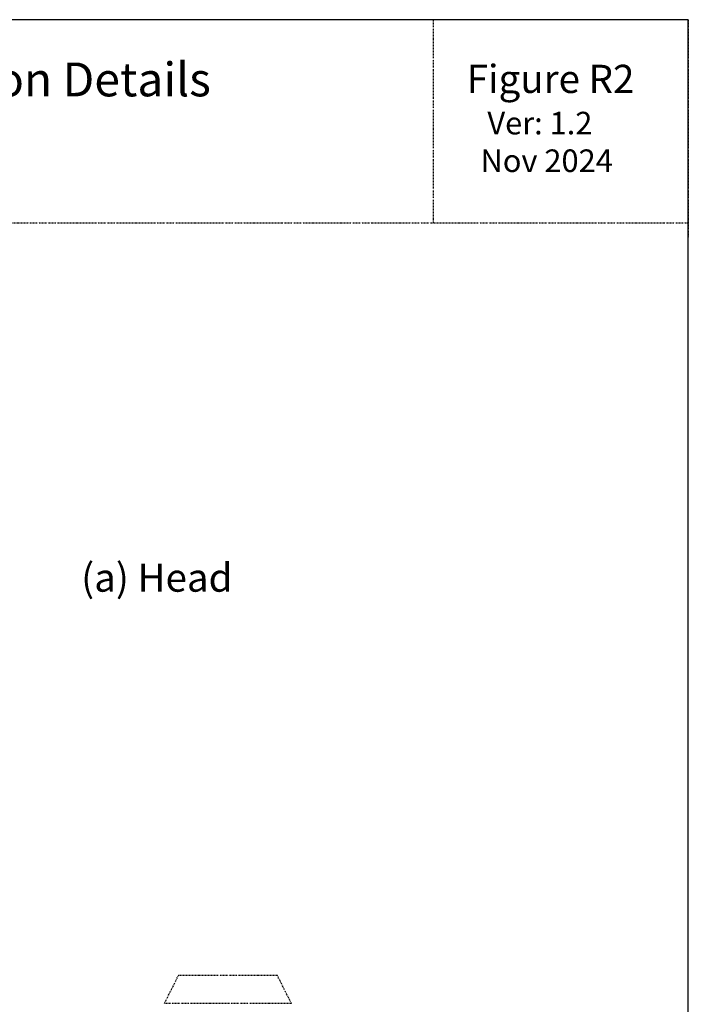
# Model space of a CAD drawing. Units: millimetres. Extents: x 4 to 592, y 6 to 856.
# Drawn here: x 355 to 592, y 507 to 856 of the extents above; entities that cross this region are included whole.
import ezdxf

# ---------------------------------------------------------------- set-up
doc = ezdxf.new("R2010")
doc.units = ezdxf.units.MM
doc.linetypes.add('STRICHPUNKT', pattern=[1, 0.5, -0.25, 0, -0.25])
doc.layers.add('DRAWING', color=7, linetype='Continuous')
doc.styles.add('General notes', font='arial.ttf', dxfattribs={"height": 3.5})
doc.styles.add('ROMANS', font='romans.shx', dxfattribs={"width": 0.8})
doc.styles.get("Standard").update_dxf_attribs({"font": 'txt.shx'})

msp = doc.modelspace()

# ---------------------------------------------------------------- linework, layer by layer
at = {"layer": 'DRAWING', "linetype": 'STRICHPUNKT'}
for p, q in [((501.83, 855.72), (501.83, 783.68)), ((592.23, 855.72), (592.23, 778.68)), ((592.23, 855.72), (592.23, 778.68)), ((3.66, 783.68), (592.23, 783.68)), ((406.67, 506.95), (411.67, 516.95)), ((446.67, 516.95), (411.67, 516.95)), ((451.67, 506.95), (446.67, 516.95)), ((451.67, 506.95), (406.67, 506.95))]:
    msp.add_line(p, q, dxfattribs=at)
at = {"layer": 'DRAWING', "linetype": 'Continuous'}
msp.add_line((420.85, 506.85), (420.85, 506.85), dxfattribs=at)
msp.add_lwpolyline([(3.66, 6.15), (592.23, 6.15), (592.23, 855.72), (3.66, 855.72)], close=True, dxfattribs=at)

# ---------------------------------------------------------------- texts
at = {"layer": 'DRAWING', "style": 'General notes'}
msp.add_text('(a) Head', height=10, dxfattribs=at).set_placement((377.19, 652.95))
at = {"layer": 'DRAWING', "linetype": 'STRICHPUNKT', "insert": (204.89, 840.54), "char_height": 10, "width": 239.6042, "attachment_point": 1, "style": 'ROMANS'}
msp.add_mtext('\\pxt27;{\\H1.2x;\\fVerdana|b0|i0|c0|p34;Recessed Installation Details\\P\\pt27;}', dxfattribs=at)
at = {"layer": 'DRAWING', "linetype": 'STRICHPUNKT', "insert": (513.74, 839.73), "char_height": 8, "width": 107.7689, "attachment_point": 1}
msp.add_mtext('{\\H1.25x;\\fVerdana|b0|i0|c0|p34;Figure R2\\P\\H0.6x;    \\H1.3333x;Ver: 1.2\\P  Nov 2024}', dxfattribs=at)

doc.saveas('drawing.dxf')
